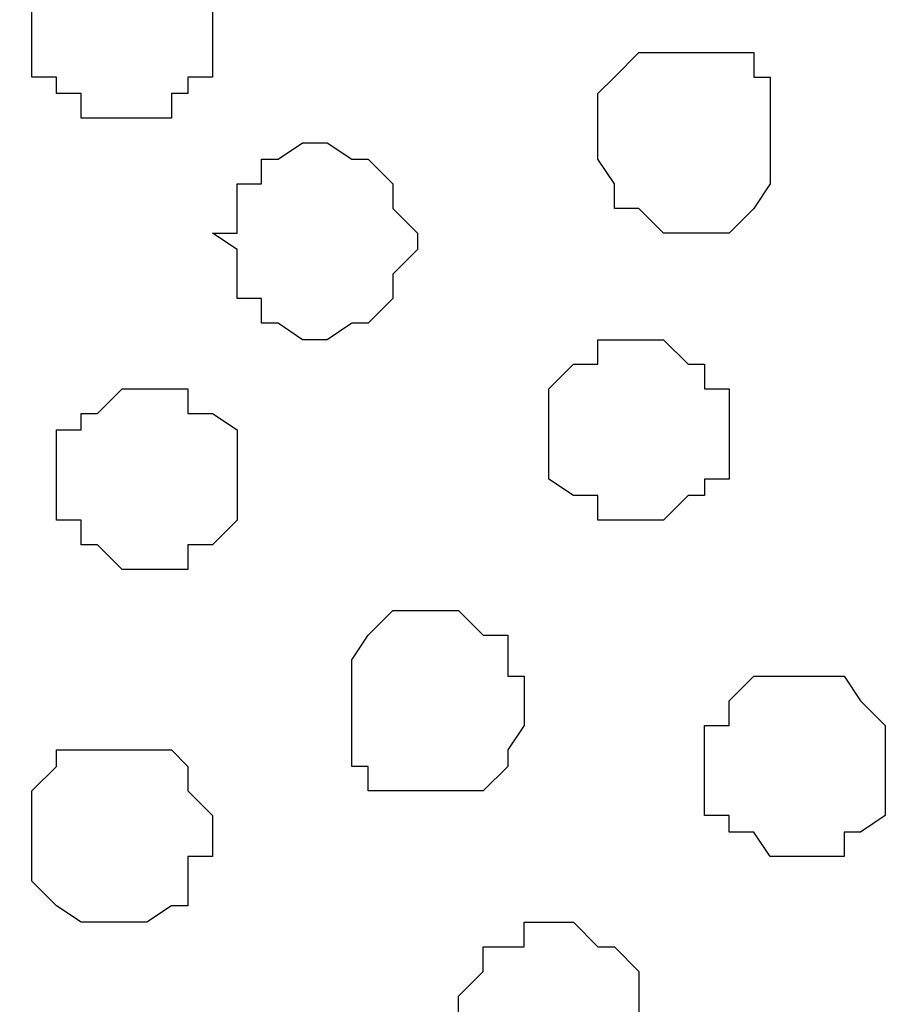
# Model space of a CAD drawing. Units: centimetres. Extents: x -8.5 to 8.5, y -11.4 to 13.4.
# Drawn here: x 6 to 6.3, y 0.1 to 0.3 of the extents above; entities that cross this region are included whole.
import ezdxf

# ---------------------------------------------------------------- set-up
doc = ezdxf.new("R2010")
doc.units = ezdxf.units.CM
doc.header["$MEASUREMENT"] = 0
doc.layers.add('Layer 1', color=7, linetype='Continuous')

msp = doc.modelspace()

# ---------------------------------------------------------------- linework, layer by layer
at = {"layer": 'Layer 1', "lineweight": 9}
for points, knots in [([(-7.95514, 1.73284), (-7.95514, 1.73284), (8.02781, 1.73284), (8.02781, 1.73284), (8.02781, 1.73284), (8.02781, 1.73284), (8.02781, -1.96074), (8.02781, -1.96074), (8.02781, -1.96074), (8.02781, -1.96074), (-7.95514, -1.96074), (-7.95514, -1.96074), (-7.95514, -1.96074), (-7.95514, -1.96074), (-7.95514, 1.73284), (-7.95514, 1.73284)], [0, 0, 0, 0, 0.25, 0.25, 0.25, 0.25, 0.5, 0.5, 0.5, 0.5, 0.75, 0.75, 0.75, 0.75, 1, 1, 1, 1]), ([(-7.95514, 1.30316), (-7.95514, 1.30316), (8.02146, 1.30316), (8.02146, 1.30316), (8.02146, 1.30316), (8.02146, 1.30316), (8.02146, -0.06844), (8.02146, -0.06844), (8.02146, -0.06844), (8.02146, -0.06844), (-7.95514, -0.06844), (-7.95514, -0.06844), (-7.95514, -0.06844), (-7.95514, -0.06844), (-7.95514, 1.30316), (-7.95514, 1.30316)], [0, 0, 0, 0, 0.25, 0.25, 0.25, 0.25, 0.5, 0.5, 0.5, 0.5, 0.75, 0.75, 0.75, 0.75, 1, 1, 1, 1]), ([(5.68254, 0.99724), (5.75905, 0.73643), (5.93866, 0.12418), (5.93866, 0.12418), (5.93866, 0.12418), (6.22653, 1.11266), (6.22653, 1.11266), (6.22653, 1.11266), (6.22653, 1.11266), (6.22653, 1.14864), (6.22653, 1.14864), (6.22653, 1.14864), (6.22653, 1.14864), (6.22229, 1.15923), (6.22229, 1.15923), (6.22229, 1.15923), (6.22229, 1.15923), (6.20959, 1.17616), (6.20959, 1.17616), (6.20959, 1.17616), (6.20959, 1.17616), (6.18631, 1.19944), (6.18631, 1.19944), (6.18631, 1.19944), (6.18631, 1.19944), (6.14609, 1.22273), (6.14609, 1.22273), (6.14609, 1.22273), (6.14609, 1.22273), (6.09953, 1.23966), (6.09953, 1.23966), (6.09953, 1.23966), (6.09953, 1.23966), (6.04661, 1.25236), (6.04661, 1.25236), (6.04661, 1.25236), (6.04661, 1.25236), (5.98946, 1.25871), (5.98946, 1.25871), (5.98946, 1.25871), (5.98946, 1.25871), (5.93231, 1.26294), (5.93231, 1.26294), (5.93231, 1.26294), (5.93231, 1.26294), (5.87304, 1.25871), (5.87304, 1.25871), (5.87304, 1.25871), (5.87304, 1.25871), (5.81589, 1.25236), (5.81589, 1.25236), (5.81589, 1.25236), (5.81589, 1.25236), (5.76298, 1.23966), (5.76298, 1.23966), (5.76298, 1.23966), (5.76298, 1.23966), (5.72276, 1.22273), (5.72276, 1.22273), (5.72276, 1.22273), (5.72276, 1.22273), (5.68254, 1.19944), (5.68254, 1.19944)], [0.9625232, 0.9625232, 0.9625232, 0.9625232, 1, 1, 1, 1.047619, 1.047619, 1.047619, 1.047619, 1.0952381, 1.0952381, 1.0952381, 1.0952381, 1.1428571, 1.1428571, 1.1428571, 1.1428571, 1.1904762, 1.1904762, 1.1904762, 1.1904762, 1.2380952, 1.2380952, 1.2380952, 1.2380952, 1.2857143, 1.2857143, 1.2857143, 1.2857143, 1.3333333, 1.3333333, 1.3333333, 1.3333333, 1.3809524, 1.3809524, 1.3809524, 1.3809524, 1.4285714, 1.4285714, 1.4285714, 1.4285714, 1.4761905, 1.4761905, 1.4761905, 1.4761905, 1.5238095, 1.5238095, 1.5238095, 1.5238095, 1.5714286, 1.5714286, 1.5714286, 1.5714286, 1.6190476, 1.6190476, 1.6190476, 1.6190476, 1.6666667, 1.6666667, 1.6666667, 1.6666667, 1.7142857, 1.7142857, 1.7142857, 1.7142857]), ([(6.52709, 0.12418), (6.52709, 0.12418), (6.82343, 1.10843), (6.82343, 1.10843), (6.82343, 1.10843), (6.82343, 1.10843), (6.82978, 1.12536), (6.82978, 1.12536), (6.82978, 1.12536), (6.82978, 1.12536), (6.82343, 1.14229), (6.82343, 1.14229), (6.82343, 1.14229), (6.82343, 1.14229), (6.81708, 1.15923), (6.81708, 1.15923), (6.81708, 1.15923), (6.81708, 1.15923), (6.81073, 1.17193), (6.81073, 1.17193), (6.81073, 1.17193), (6.81073, 1.17193), (6.78321, 1.19944), (6.78321, 1.19944), (6.78321, 1.19944), (6.78321, 1.19944), (6.74299, 1.21638), (6.74299, 1.21638), (6.74299, 1.21638), (6.74299, 1.21638), (6.69643, 1.23543), (6.69643, 1.23543), (6.69643, 1.23543), (6.69643, 1.23543), (6.64351, 1.24601), (6.64351, 1.24601), (6.64351, 1.24601), (6.64351, 1.24601), (6.58636, 1.25236), (6.58636, 1.25236), (6.58636, 1.25236), (6.58636, 1.25236), (6.52709, 1.25871), (6.52709, 1.25871), (6.52709, 1.25871), (6.52709, 1.25871), (6.46359, 1.25236), (6.46359, 1.25236), (6.46359, 1.25236), (6.46359, 1.25236), (6.41279, 1.24601), (6.41279, 1.24601), (6.41279, 1.24601), (6.41279, 1.24601), (6.35353, 1.23543), (6.35353, 1.23543), (6.35353, 1.23543), (6.35353, 1.23543), (6.30908, 1.21638), (6.30908, 1.21638), (6.30908, 1.21638), (6.30908, 1.21638), (6.27309, 1.19944), (6.27309, 1.19944), (6.27309, 1.19944), (6.27309, 1.19944), (6.24346, 1.17193), (6.24346, 1.17193), (6.24346, 1.17193), (6.24346, 1.17193), (6.23923, 1.15923), (6.23923, 1.15923), (6.23923, 1.15923), (6.23923, 1.15923), (6.23288, 1.14229), (6.23288, 1.14229), (6.23288, 1.14229), (6.23288, 1.14229), (6.23288, 1.10843), (6.23288, 1.10843), (6.23288, 1.10843), (6.23288, 1.10843), (6.52709, 0.12418), (6.52709, 0.12418)], [0, 0, 0, 0, 0.047619, 0.047619, 0.047619, 0.047619, 0.095238, 0.095238, 0.095238, 0.095238, 0.142857, 0.142857, 0.142857, 0.142857, 0.190476, 0.190476, 0.190476, 0.190476, 0.238095, 0.238095, 0.238095, 0.238095, 0.285714, 0.285714, 0.285714, 0.285714, 0.333333, 0.333333, 0.333333, 0.333333, 0.380952, 0.380952, 0.380952, 0.380952, 0.428571, 0.428571, 0.428571, 0.428571, 0.47619, 0.47619, 0.47619, 0.47619, 0.52381, 0.52381, 0.52381, 0.52381, 0.571429, 0.571429, 0.571429, 0.571429, 0.619048, 0.619048, 0.619048, 0.619048, 0.666667, 0.666667, 0.666667, 0.666667, 0.714286, 0.714286, 0.714286, 0.714286, 0.761905, 0.761905, 0.761905, 0.761905, 0.809524, 0.809524, 0.809524, 0.809524, 0.857143, 0.857143, 0.857143, 0.857143, 0.904762, 0.904762, 0.904762, 0.904762, 0.952381, 0.952381, 0.952381, 0.952381, 1, 1, 1, 1]), ([(6.23288, 1.12536), (6.23288, 1.12536), (6.52286, 0.14111), (6.52286, 0.14111), (6.52286, 0.14111), (6.52286, 0.14111), (6.52286, 0.10724), (6.52286, 0.10724), (6.52286, 0.10724), (6.52286, 0.10724), (6.51651, 0.08819), (6.51651, 0.08819), (6.51651, 0.08819), (6.51651, 0.08819), (6.50593, 0.07761), (6.50593, 0.07761), (6.50593, 0.07761), (6.50593, 0.07761), (6.48264, 0.04798), (6.48264, 0.04798), (6.48264, 0.04798), (6.48264, 0.04798), (6.44031, 0.03104), (6.44031, 0.03104), (6.44031, 0.03104), (6.44031, 0.03104), (6.39586, 0.01411), (6.39586, 0.01411), (6.39586, 0.01411), (6.39586, 0.01411), (6.34294, 0.00141), (6.34294, 0.00141), (6.34294, 0.00141), (6.34294, 0.00141), (6.28579, -0.00282), (6.28579, -0.00282), (6.28579, -0.00282), (6.28579, -0.00282), (6.22653, -0.00917), (6.22653, -0.00917), (6.22653, -0.00917), (6.22653, -0.00917), (6.16938, -0.00282), (6.16938, -0.00282), (6.16938, -0.00282), (6.16938, -0.00282), (6.11223, 0.00141), (6.11223, 0.00141), (6.11223, 0.00141), (6.11223, 0.00141), (6.05931, 0.01411), (6.05931, 0.01411), (6.05931, 0.01411), (6.05931, 0.01411), (6.01274, 0.03104), (6.01274, 0.03104), (6.01274, 0.03104), (6.01274, 0.03104), (5.97888, 0.04798), (5.97888, 0.04798), (5.97888, 0.04798), (5.97888, 0.04798), (5.95559, 0.07761), (5.95559, 0.07761), (5.95559, 0.07761), (5.95559, 0.07761), (5.94289, 0.08819), (5.94289, 0.08819), (5.94289, 0.08819), (5.94289, 0.08819), (5.93866, 0.10724), (5.93866, 0.10724), (5.93866, 0.10724), (5.93866, 0.10724), (5.93866, 0.12418), (5.93866, 0.12418), (5.93866, 0.12418), (5.93866, 0.12418), (5.94289, 0.14111), (5.94289, 0.14111), (5.94289, 0.14111), (5.94289, 0.14111), (6.23288, 1.12536), (6.23288, 1.12536)], [0, 0, 0, 0, 0.047619, 0.047619, 0.047619, 0.047619, 0.095238, 0.095238, 0.095238, 0.095238, 0.142857, 0.142857, 0.142857, 0.142857, 0.190476, 0.190476, 0.190476, 0.190476, 0.238095, 0.238095, 0.238095, 0.238095, 0.285714, 0.285714, 0.285714, 0.285714, 0.333333, 0.333333, 0.333333, 0.333333, 0.380952, 0.380952, 0.380952, 0.380952, 0.428571, 0.428571, 0.428571, 0.428571, 0.47619, 0.47619, 0.47619, 0.47619, 0.52381, 0.52381, 0.52381, 0.52381, 0.571429, 0.571429, 0.571429, 0.571429, 0.619048, 0.619048, 0.619048, 0.619048, 0.666667, 0.666667, 0.666667, 0.666667, 0.714286, 0.714286, 0.714286, 0.714286, 0.761905, 0.761905, 0.761905, 0.761905, 0.809524, 0.809524, 0.809524, 0.809524, 0.857143, 0.857143, 0.857143, 0.857143, 0.904762, 0.904762, 0.904762, 0.904762, 0.952381, 0.952381, 0.952381, 0.952381, 1, 1, 1, 1])]:
    msp.add_open_spline(points, degree=3, knots=knots, dxfattribs=at)
at = {"layer": 'Layer 1', "color": 254}
msp.add_open_spline([(-7.95514, -0.06844), (-7.95514, -0.06844), (8.02146, -0.06844), (8.02146, -0.06844), (8.02146, -0.06844), (8.02146, -0.06844), (8.02146, 1.30316), (8.02146, 1.30316), (8.02146, 1.30316), (8.02146, 1.30316), (-7.95514, 1.30316), (-7.95514, 1.30316), (-7.95514, 1.30316), (-7.95514, 1.30316), (-7.95514, -0.06844), (-7.95514, -0.06844)], degree=3, knots=[0, 0, 0, 0, 0.25, 0.25, 0.25, 0.25, 0.5, 0.5, 0.5, 0.5, 0.75, 0.75, 0.75, 0.75, 1, 1, 1, 1], dxfattribs=at)
at = {"layer": 'Layer 1', "color": 253}
for points, knots in [([(6.07624, 0.29139), (6.07624, 0.29139), (6.08894, 0.29139), (6.08894, 0.29139), (6.08894, 0.29139), (6.08894, 0.29139), (6.08894, 0.29774), (6.08894, 0.29774), (6.08894, 0.29774), (6.08894, 0.29774), (6.09318, 0.29774), (6.09318, 0.29774), (6.09318, 0.29774), (6.09318, 0.29774), (6.09318, 0.30198), (6.09318, 0.30198), (6.09318, 0.30198), (6.09318, 0.30198), (6.09953, 0.30198), (6.09953, 0.30198), (6.09953, 0.30198), (6.09953, 0.30198), (6.09953, 0.32526), (6.09953, 0.32526), (6.09953, 0.32526), (6.09953, 0.32526), (6.09318, 0.32526), (6.09318, 0.32526), (6.09318, 0.32526), (6.09318, 0.32526), (6.09318, 0.33161), (6.09318, 0.33161), (6.09318, 0.33161), (6.09318, 0.33161), (6.08894, 0.33161), (6.08894, 0.33161), (6.08894, 0.33161), (6.08894, 0.33161), (6.08894, 0.33796), (6.08894, 0.33796), (6.08894, 0.33796), (6.08894, 0.33796), (6.06566, 0.33796), (6.06566, 0.33796), (6.06566, 0.33796), (6.06566, 0.33796), (6.06566, 0.33161), (6.06566, 0.33161), (6.06566, 0.33161), (6.06566, 0.33161), (6.05931, 0.33161), (6.05931, 0.33161), (6.05931, 0.33161), (6.05931, 0.33161), (6.05931, 0.32526), (6.05931, 0.32526), (6.05931, 0.32526), (6.05931, 0.32526), (6.05296, 0.32526), (6.05296, 0.32526), (6.05296, 0.32526), (6.05296, 0.32526), (6.05296, 0.30198), (6.05296, 0.30198), (6.05296, 0.30198), (6.05296, 0.30198), (6.05931, 0.30198), (6.05931, 0.30198), (6.05931, 0.30198), (6.05931, 0.30198), (6.05931, 0.29774), (6.05931, 0.29774), (6.05931, 0.29774), (6.05931, 0.29774), (6.06566, 0.29774), (6.06566, 0.29774), (6.06566, 0.29774), (6.06566, 0.29774), (6.06566, 0.29139), (6.06566, 0.29139), (6.06566, 0.29139), (6.06566, 0.29139), (6.07624, 0.29139), (6.07624, 0.29139)], [0, 0, 0, 0, 0.047619, 0.047619, 0.047619, 0.047619, 0.095238, 0.095238, 0.095238, 0.095238, 0.142857, 0.142857, 0.142857, 0.142857, 0.190476, 0.190476, 0.190476, 0.190476, 0.238095, 0.238095, 0.238095, 0.238095, 0.285714, 0.285714, 0.285714, 0.285714, 0.333333, 0.333333, 0.333333, 0.333333, 0.380952, 0.380952, 0.380952, 0.380952, 0.428571, 0.428571, 0.428571, 0.428571, 0.47619, 0.47619, 0.47619, 0.47619, 0.52381, 0.52381, 0.52381, 0.52381, 0.571429, 0.571429, 0.571429, 0.571429, 0.619048, 0.619048, 0.619048, 0.619048, 0.666667, 0.666667, 0.666667, 0.666667, 0.714286, 0.714286, 0.714286, 0.714286, 0.761905, 0.761905, 0.761905, 0.761905, 0.809524, 0.809524, 0.809524, 0.809524, 0.857143, 0.857143, 0.857143, 0.857143, 0.904762, 0.904762, 0.904762, 0.904762, 0.952381, 0.952381, 0.952381, 0.952381, 1, 1, 1, 1]), ([(6.22229, 0.26176), (6.22229, 0.26176), (6.23288, 0.26176), (6.23288, 0.26176), (6.23288, 0.26176), (6.23288, 0.26176), (6.23923, 0.26811), (6.23923, 0.26811), (6.23923, 0.26811), (6.23923, 0.26811), (6.24346, 0.27446), (6.24346, 0.27446), (6.24346, 0.27446), (6.24346, 0.27446), (6.24346, 0.30198), (6.24346, 0.30198), (6.24346, 0.30198), (6.24346, 0.30198), (6.23923, 0.30198), (6.23923, 0.30198), (6.23923, 0.30198), (6.23923, 0.30198), (6.23923, 0.30833), (6.23923, 0.30833), (6.23923, 0.30833), (6.23923, 0.30833), (6.20959, 0.30833), (6.20959, 0.30833), (6.20959, 0.30833), (6.20959, 0.30833), (6.20324, 0.30198), (6.20324, 0.30198), (6.20324, 0.30198), (6.20324, 0.30198), (6.19901, 0.29774), (6.19901, 0.29774), (6.19901, 0.29774), (6.19901, 0.29774), (6.19901, 0.28081), (6.19901, 0.28081), (6.19901, 0.28081), (6.19901, 0.28081), (6.20324, 0.27446), (6.20324, 0.27446), (6.20324, 0.27446), (6.20324, 0.27446), (6.20324, 0.26811), (6.20324, 0.26811), (6.20324, 0.26811), (6.20324, 0.26811), (6.20959, 0.26811), (6.20959, 0.26811), (6.20959, 0.26811), (6.20959, 0.26811), (6.21594, 0.26176), (6.21594, 0.26176), (6.21594, 0.26176), (6.21594, 0.26176), (6.22229, 0.26176), (6.22229, 0.26176)], [0, 0, 0, 0, 0.066667, 0.066667, 0.066667, 0.066667, 0.133333, 0.133333, 0.133333, 0.133333, 0.2, 0.2, 0.2, 0.2, 0.266667, 0.266667, 0.266667, 0.266667, 0.333333, 0.333333, 0.333333, 0.333333, 0.4, 0.4, 0.4, 0.4, 0.466667, 0.466667, 0.466667, 0.466667, 0.533333, 0.533333, 0.533333, 0.533333, 0.6, 0.6, 0.6, 0.6, 0.666667, 0.666667, 0.666667, 0.666667, 0.733333, 0.733333, 0.733333, 0.733333, 0.8, 0.8, 0.8, 0.8, 0.866667, 0.866667, 0.866667, 0.866667, 0.933333, 0.933333, 0.933333, 0.933333, 1, 1, 1, 1]), ([(6.12916, 0.23424), (6.12916, 0.23424), (6.13551, 0.23848), (6.13551, 0.23848), (6.13551, 0.23848), (6.13551, 0.23848), (6.13974, 0.23848), (6.13974, 0.23848), (6.13974, 0.23848), (6.13974, 0.23848), (6.14609, 0.24483), (6.14609, 0.24483), (6.14609, 0.24483), (6.14609, 0.24483), (6.14609, 0.25118), (6.14609, 0.25118), (6.14609, 0.25118), (6.14609, 0.25118), (6.15244, 0.25753), (6.15244, 0.25753), (6.15244, 0.25753), (6.15244, 0.25753), (6.15244, 0.26176), (6.15244, 0.26176), (6.15244, 0.26176), (6.15244, 0.26176), (6.14609, 0.26811), (6.14609, 0.26811), (6.14609, 0.26811), (6.14609, 0.26811), (6.14609, 0.27446), (6.14609, 0.27446), (6.14609, 0.27446), (6.14609, 0.27446), (6.13974, 0.28081), (6.13974, 0.28081), (6.13974, 0.28081), (6.13974, 0.28081), (6.13551, 0.28081), (6.13551, 0.28081), (6.13551, 0.28081), (6.13551, 0.28081), (6.12916, 0.28504), (6.12916, 0.28504), (6.12916, 0.28504), (6.12916, 0.28504), (6.12281, 0.28504), (6.12281, 0.28504), (6.12281, 0.28504), (6.12281, 0.28504), (6.11646, 0.28081), (6.11646, 0.28081), (6.11646, 0.28081), (6.11646, 0.28081), (6.11223, 0.28081), (6.11223, 0.28081), (6.11223, 0.28081), (6.11223, 0.28081), (6.11223, 0.27446), (6.11223, 0.27446), (6.11223, 0.27446), (6.11223, 0.27446), (6.10588, 0.27446), (6.10588, 0.27446), (6.10588, 0.27446), (6.10588, 0.27446), (6.10588, 0.26176), (6.10588, 0.26176), (6.10588, 0.26176), (6.10588, 0.26176), (6.09953, 0.26176), (6.09953, 0.26176), (6.09953, 0.26176), (6.09953, 0.26176), (6.10588, 0.25753), (6.10588, 0.25753), (6.10588, 0.25753), (6.10588, 0.25753), (6.10588, 0.24483), (6.10588, 0.24483), (6.10588, 0.24483), (6.10588, 0.24483), (6.11223, 0.24483), (6.11223, 0.24483), (6.11223, 0.24483), (6.11223, 0.24483), (6.11223, 0.23848), (6.11223, 0.23848), (6.11223, 0.23848), (6.11223, 0.23848), (6.11646, 0.23848), (6.11646, 0.23848), (6.11646, 0.23848), (6.11646, 0.23848), (6.12281, 0.23424), (6.12281, 0.23424), (6.12281, 0.23424), (6.12281, 0.23424), (6.12916, 0.23424), (6.12916, 0.23424)], [0, 0, 0, 0, 0.04, 0.04, 0.04, 0.04, 0.08, 0.08, 0.08, 0.08, 0.12, 0.12, 0.12, 0.12, 0.16, 0.16, 0.16, 0.16, 0.2, 0.2, 0.2, 0.2, 0.24, 0.24, 0.24, 0.24, 0.28, 0.28, 0.28, 0.28, 0.32, 0.32, 0.32, 0.32, 0.36, 0.36, 0.36, 0.36, 0.4, 0.4, 0.4, 0.4, 0.44, 0.44, 0.44, 0.44, 0.48, 0.48, 0.48, 0.48, 0.52, 0.52, 0.52, 0.52, 0.56, 0.56, 0.56, 0.56, 0.6, 0.6, 0.6, 0.6, 0.64, 0.64, 0.64, 0.64, 0.68, 0.68, 0.68, 0.68, 0.72, 0.72, 0.72, 0.72, 0.76, 0.76, 0.76, 0.76, 0.8, 0.8, 0.8, 0.8, 0.84, 0.84, 0.84, 0.84, 0.88, 0.88, 0.88, 0.88, 0.92, 0.92, 0.92, 0.92, 0.96, 0.96, 0.96, 0.96, 1, 1, 1, 1]), ([(6.20959, 0.18768), (6.20959, 0.18768), (6.21594, 0.18768), (6.21594, 0.18768), (6.21594, 0.18768), (6.21594, 0.18768), (6.22229, 0.19403), (6.22229, 0.19403), (6.22229, 0.19403), (6.22229, 0.19403), (6.22653, 0.19403), (6.22653, 0.19403), (6.22653, 0.19403), (6.22653, 0.19403), (6.22653, 0.19826), (6.22653, 0.19826), (6.22653, 0.19826), (6.22653, 0.19826), (6.23288, 0.19826), (6.23288, 0.19826), (6.23288, 0.19826), (6.23288, 0.19826), (6.23288, 0.22154), (6.23288, 0.22154), (6.23288, 0.22154), (6.23288, 0.22154), (6.22653, 0.22154), (6.22653, 0.22154), (6.22653, 0.22154), (6.22653, 0.22154), (6.22653, 0.22789), (6.22653, 0.22789), (6.22653, 0.22789), (6.22653, 0.22789), (6.22229, 0.22789), (6.22229, 0.22789), (6.22229, 0.22789), (6.22229, 0.22789), (6.21594, 0.23424), (6.21594, 0.23424), (6.21594, 0.23424), (6.21594, 0.23424), (6.19901, 0.23424), (6.19901, 0.23424), (6.19901, 0.23424), (6.19901, 0.23424), (6.19901, 0.22789), (6.19901, 0.22789), (6.19901, 0.22789), (6.19901, 0.22789), (6.19266, 0.22789), (6.19266, 0.22789), (6.19266, 0.22789), (6.19266, 0.22789), (6.18631, 0.22154), (6.18631, 0.22154), (6.18631, 0.22154), (6.18631, 0.22154), (6.18631, 0.19826), (6.18631, 0.19826), (6.18631, 0.19826), (6.18631, 0.19826), (6.19266, 0.19403), (6.19266, 0.19403), (6.19266, 0.19403), (6.19266, 0.19403), (6.19901, 0.19403), (6.19901, 0.19403), (6.19901, 0.19403), (6.19901, 0.19403), (6.19901, 0.18768), (6.19901, 0.18768), (6.19901, 0.18768), (6.19901, 0.18768), (6.20959, 0.18768), (6.20959, 0.18768)], [0, 0, 0, 0, 0.052632, 0.052632, 0.052632, 0.052632, 0.105263, 0.105263, 0.105263, 0.105263, 0.157895, 0.157895, 0.157895, 0.157895, 0.210526, 0.210526, 0.210526, 0.210526, 0.263158, 0.263158, 0.263158, 0.263158, 0.315789, 0.315789, 0.315789, 0.315789, 0.368421, 0.368421, 0.368421, 0.368421, 0.421053, 0.421053, 0.421053, 0.421053, 0.473684, 0.473684, 0.473684, 0.473684, 0.526316, 0.526316, 0.526316, 0.526316, 0.578947, 0.578947, 0.578947, 0.578947, 0.631579, 0.631579, 0.631579, 0.631579, 0.684211, 0.684211, 0.684211, 0.684211, 0.736842, 0.736842, 0.736842, 0.736842, 0.789474, 0.789474, 0.789474, 0.789474, 0.842105, 0.842105, 0.842105, 0.842105, 0.894737, 0.894737, 0.894737, 0.894737, 0.947368, 0.947368, 0.947368, 0.947368, 1, 1, 1, 1]), ([(6.08259, 0.17498), (6.08259, 0.17498), (6.09318, 0.17498), (6.09318, 0.17498), (6.09318, 0.17498), (6.09318, 0.17498), (6.09318, 0.18133), (6.09318, 0.18133), (6.09318, 0.18133), (6.09318, 0.18133), (6.09953, 0.18133), (6.09953, 0.18133), (6.09953, 0.18133), (6.09953, 0.18133), (6.10588, 0.18768), (6.10588, 0.18768), (6.10588, 0.18768), (6.10588, 0.18768), (6.10588, 0.21096), (6.10588, 0.21096), (6.10588, 0.21096), (6.10588, 0.21096), (6.09953, 0.21519), (6.09953, 0.21519), (6.09953, 0.21519), (6.09953, 0.21519), (6.09318, 0.21519), (6.09318, 0.21519), (6.09318, 0.21519), (6.09318, 0.21519), (6.09318, 0.22154), (6.09318, 0.22154), (6.09318, 0.22154), (6.09318, 0.22154), (6.07624, 0.22154), (6.07624, 0.22154), (6.07624, 0.22154), (6.07624, 0.22154), (6.06989, 0.21519), (6.06989, 0.21519), (6.06989, 0.21519), (6.06989, 0.21519), (6.06566, 0.21519), (6.06566, 0.21519), (6.06566, 0.21519), (6.06566, 0.21519), (6.06566, 0.21096), (6.06566, 0.21096), (6.06566, 0.21096), (6.06566, 0.21096), (6.05931, 0.21096), (6.05931, 0.21096), (6.05931, 0.21096), (6.05931, 0.21096), (6.05931, 0.18768), (6.05931, 0.18768), (6.05931, 0.18768), (6.05931, 0.18768), (6.06566, 0.18768), (6.06566, 0.18768), (6.06566, 0.18768), (6.06566, 0.18768), (6.06566, 0.18133), (6.06566, 0.18133), (6.06566, 0.18133), (6.06566, 0.18133), (6.06989, 0.18133), (6.06989, 0.18133), (6.06989, 0.18133), (6.06989, 0.18133), (6.07624, 0.17498), (6.07624, 0.17498), (6.07624, 0.17498), (6.07624, 0.17498), (6.08259, 0.17498), (6.08259, 0.17498)], [0, 0, 0, 0, 0.052632, 0.052632, 0.052632, 0.052632, 0.105263, 0.105263, 0.105263, 0.105263, 0.157895, 0.157895, 0.157895, 0.157895, 0.210526, 0.210526, 0.210526, 0.210526, 0.263158, 0.263158, 0.263158, 0.263158, 0.315789, 0.315789, 0.315789, 0.315789, 0.368421, 0.368421, 0.368421, 0.368421, 0.421053, 0.421053, 0.421053, 0.421053, 0.473684, 0.473684, 0.473684, 0.473684, 0.526316, 0.526316, 0.526316, 0.526316, 0.578947, 0.578947, 0.578947, 0.578947, 0.631579, 0.631579, 0.631579, 0.631579, 0.684211, 0.684211, 0.684211, 0.684211, 0.736842, 0.736842, 0.736842, 0.736842, 0.789474, 0.789474, 0.789474, 0.789474, 0.842105, 0.842105, 0.842105, 0.842105, 0.894737, 0.894737, 0.894737, 0.894737, 0.947368, 0.947368, 0.947368, 0.947368, 1, 1, 1, 1]), ([(6.24981, 0.10089), (6.24981, 0.10089), (6.26251, 0.10089), (6.26251, 0.10089), (6.26251, 0.10089), (6.26251, 0.10089), (6.26251, 0.10724), (6.26251, 0.10724), (6.26251, 0.10724), (6.26251, 0.10724), (6.26674, 0.10724), (6.26674, 0.10724), (6.26674, 0.10724), (6.26674, 0.10724), (6.27309, 0.11148), (6.27309, 0.11148), (6.27309, 0.11148), (6.27309, 0.11148), (6.27309, 0.13476), (6.27309, 0.13476), (6.27309, 0.13476), (6.27309, 0.13476), (6.26674, 0.14111), (6.26674, 0.14111), (6.26674, 0.14111), (6.26674, 0.14111), (6.26251, 0.14746), (6.26251, 0.14746), (6.26251, 0.14746), (6.26251, 0.14746), (6.23923, 0.14746), (6.23923, 0.14746), (6.23923, 0.14746), (6.23923, 0.14746), (6.23288, 0.14111), (6.23288, 0.14111), (6.23288, 0.14111), (6.23288, 0.14111), (6.23288, 0.13476), (6.23288, 0.13476), (6.23288, 0.13476), (6.23288, 0.13476), (6.22653, 0.13476), (6.22653, 0.13476), (6.22653, 0.13476), (6.22653, 0.13476), (6.22653, 0.11148), (6.22653, 0.11148), (6.22653, 0.11148), (6.22653, 0.11148), (6.23288, 0.11148), (6.23288, 0.11148), (6.23288, 0.11148), (6.23288, 0.11148), (6.23288, 0.10724), (6.23288, 0.10724), (6.23288, 0.10724), (6.23288, 0.10724), (6.23923, 0.10724), (6.23923, 0.10724), (6.23923, 0.10724), (6.23923, 0.10724), (6.24346, 0.10089), (6.24346, 0.10089), (6.24346, 0.10089), (6.24346, 0.10089), (6.24981, 0.10089), (6.24981, 0.10089)], [0, 0, 0, 0, 0.058824, 0.058824, 0.058824, 0.058824, 0.117647, 0.117647, 0.117647, 0.117647, 0.176471, 0.176471, 0.176471, 0.176471, 0.235294, 0.235294, 0.235294, 0.235294, 0.294118, 0.294118, 0.294118, 0.294118, 0.352941, 0.352941, 0.352941, 0.352941, 0.411765, 0.411765, 0.411765, 0.411765, 0.470588, 0.470588, 0.470588, 0.470588, 0.529412, 0.529412, 0.529412, 0.529412, 0.588235, 0.588235, 0.588235, 0.588235, 0.647059, 0.647059, 0.647059, 0.647059, 0.705882, 0.705882, 0.705882, 0.705882, 0.764706, 0.764706, 0.764706, 0.764706, 0.823529, 0.823529, 0.823529, 0.823529, 0.882353, 0.882353, 0.882353, 0.882353, 0.941176, 0.941176, 0.941176, 0.941176, 1, 1, 1, 1]), ([(6.18631, 0.03104), (6.18631, 0.03104), (6.19266, 0.03739), (6.19266, 0.03739), (6.19266, 0.03739), (6.19266, 0.03739), (6.20324, 0.03739), (6.20324, 0.03739), (6.20324, 0.03739), (6.20324, 0.03739), (6.20324, 0.04163), (6.20324, 0.04163), (6.20324, 0.04163), (6.20324, 0.04163), (6.20959, 0.04163), (6.20959, 0.04163), (6.20959, 0.04163), (6.20959, 0.04163), (6.20959, 0.07126), (6.20959, 0.07126), (6.20959, 0.07126), (6.20959, 0.07126), (6.20324, 0.07761), (6.20324, 0.07761), (6.20324, 0.07761), (6.20324, 0.07761), (6.19901, 0.07761), (6.19901, 0.07761), (6.19901, 0.07761), (6.19901, 0.07761), (6.19266, 0.08396), (6.19266, 0.08396), (6.19266, 0.08396), (6.19266, 0.08396), (6.17996, 0.08396), (6.17996, 0.08396), (6.17996, 0.08396), (6.17996, 0.08396), (6.17996, 0.07761), (6.17996, 0.07761), (6.17996, 0.07761), (6.17996, 0.07761), (6.16938, 0.07761), (6.16938, 0.07761), (6.16938, 0.07761), (6.16938, 0.07761), (6.16938, 0.07126), (6.16938, 0.07126), (6.16938, 0.07126), (6.16938, 0.07126), (6.16303, 0.06491), (6.16303, 0.06491), (6.16303, 0.06491), (6.16303, 0.06491), (6.16303, 0.04798), (6.16303, 0.04798), (6.16303, 0.04798), (6.16303, 0.04798), (6.16938, 0.04163), (6.16938, 0.04163), (6.16938, 0.04163), (6.16938, 0.04163), (6.17573, 0.03739), (6.17573, 0.03739), (6.17573, 0.03739), (6.17573, 0.03739), (6.17996, 0.03739), (6.17996, 0.03739), (6.17996, 0.03739), (6.17996, 0.03739), (6.18631, 0.03104), (6.18631, 0.03104)], [0, 0, 0, 0, 0.055556, 0.055556, 0.055556, 0.055556, 0.111111, 0.111111, 0.111111, 0.111111, 0.166667, 0.166667, 0.166667, 0.166667, 0.222222, 0.222222, 0.222222, 0.222222, 0.277778, 0.277778, 0.277778, 0.277778, 0.333333, 0.333333, 0.333333, 0.333333, 0.388889, 0.388889, 0.388889, 0.388889, 0.444444, 0.444444, 0.444444, 0.444444, 0.5, 0.5, 0.5, 0.5, 0.555556, 0.555556, 0.555556, 0.555556, 0.611111, 0.611111, 0.611111, 0.611111, 0.666667, 0.666667, 0.666667, 0.666667, 0.722222, 0.722222, 0.722222, 0.722222, 0.777778, 0.777778, 0.777778, 0.777778, 0.833333, 0.833333, 0.833333, 0.833333, 0.888889, 0.888889, 0.888889, 0.888889, 0.944444, 0.944444, 0.944444, 0.944444, 1, 1, 1, 1])]:
    msp.add_open_spline(points, degree=3, knots=knots, dxfattribs=at)
at = {"layer": 'Layer 1', "color": 251}
msp.add_open_spline([(6.15668, 0.11783), (6.15668, 0.11783), (6.16938, 0.11783), (6.16938, 0.11783), (6.16938, 0.11783), (6.16938, 0.11783), (6.17573, 0.12418), (6.17573, 0.12418), (6.17573, 0.12418), (6.17573, 0.12418), (6.17573, 0.12841), (6.17573, 0.12841), (6.17573, 0.12841), (6.17573, 0.12841), (6.17996, 0.13476), (6.17996, 0.13476), (6.17996, 0.13476), (6.17996, 0.13476), (6.17996, 0.14746), (6.17996, 0.14746), (6.17996, 0.14746), (6.17996, 0.14746), (6.17573, 0.14746), (6.17573, 0.14746), (6.17573, 0.14746), (6.17573, 0.14746), (6.17573, 0.15804), (6.17573, 0.15804), (6.17573, 0.15804), (6.17573, 0.15804), (6.16938, 0.15804), (6.16938, 0.15804), (6.16938, 0.15804), (6.16938, 0.15804), (6.16303, 0.16439), (6.16303, 0.16439), (6.16303, 0.16439), (6.16303, 0.16439), (6.14609, 0.16439), (6.14609, 0.16439), (6.14609, 0.16439), (6.14609, 0.16439), (6.13974, 0.15804), (6.13974, 0.15804), (6.13974, 0.15804), (6.13974, 0.15804), (6.13551, 0.15169), (6.13551, 0.15169), (6.13551, 0.15169), (6.13551, 0.15169), (6.13551, 0.12418), (6.13551, 0.12418), (6.13551, 0.12418), (6.13551, 0.12418), (6.13974, 0.12418), (6.13974, 0.12418), (6.13974, 0.12418), (6.13974, 0.12418), (6.13974, 0.11783), (6.13974, 0.11783), (6.13974, 0.11783), (6.13974, 0.11783), (6.15668, 0.11783), (6.15668, 0.11783)], degree=3, knots=[0, 0, 0, 0, 0.0625, 0.0625, 0.0625, 0.0625, 0.125, 0.125, 0.125, 0.125, 0.1875, 0.1875, 0.1875, 0.1875, 0.25, 0.25, 0.25, 0.25, 0.3125, 0.3125, 0.3125, 0.3125, 0.375, 0.375, 0.375, 0.375, 0.4375, 0.4375, 0.4375, 0.4375, 0.5, 0.5, 0.5, 0.5, 0.5625, 0.5625, 0.5625, 0.5625, 0.625, 0.625, 0.625, 0.625, 0.6875, 0.6875, 0.6875, 0.6875, 0.75, 0.75, 0.75, 0.75, 0.8125, 0.8125, 0.8125, 0.8125, 0.875, 0.875, 0.875, 0.875, 0.9375, 0.9375, 0.9375, 0.9375, 1, 1, 1, 1], dxfattribs=at)
at = {"layer": 'Layer 1', "color": 8}
msp.add_open_spline([(6.07624, 0.08396), (6.07624, 0.08396), (6.08259, 0.08396), (6.08259, 0.08396), (6.08259, 0.08396), (6.08259, 0.08396), (6.08894, 0.08819), (6.08894, 0.08819), (6.08894, 0.08819), (6.08894, 0.08819), (6.09318, 0.08819), (6.09318, 0.08819), (6.09318, 0.08819), (6.09318, 0.08819), (6.09318, 0.10089), (6.09318, 0.10089), (6.09318, 0.10089), (6.09318, 0.10089), (6.09953, 0.10089), (6.09953, 0.10089), (6.09953, 0.10089), (6.09953, 0.10089), (6.09953, 0.11148), (6.09953, 0.11148), (6.09953, 0.11148), (6.09953, 0.11148), (6.09318, 0.11783), (6.09318, 0.11783), (6.09318, 0.11783), (6.09318, 0.11783), (6.09318, 0.12418), (6.09318, 0.12418), (6.09318, 0.12418), (6.09318, 0.12418), (6.08894, 0.12841), (6.08894, 0.12841), (6.08894, 0.12841), (6.08894, 0.12841), (6.05931, 0.12841), (6.05931, 0.12841), (6.05931, 0.12841), (6.05931, 0.12841), (6.05931, 0.12418), (6.05931, 0.12418), (6.05931, 0.12418), (6.05931, 0.12418), (6.05296, 0.11783), (6.05296, 0.11783), (6.05296, 0.11783), (6.05296, 0.11783), (6.05296, 0.09454), (6.05296, 0.09454), (6.05296, 0.09454), (6.05296, 0.09454), (6.05931, 0.08819), (6.05931, 0.08819), (6.05931, 0.08819), (6.05931, 0.08819), (6.06566, 0.08396), (6.06566, 0.08396), (6.06566, 0.08396), (6.06566, 0.08396), (6.07624, 0.08396), (6.07624, 0.08396)], degree=3, knots=[0, 0, 0, 0, 0.0625, 0.0625, 0.0625, 0.0625, 0.125, 0.125, 0.125, 0.125, 0.1875, 0.1875, 0.1875, 0.1875, 0.25, 0.25, 0.25, 0.25, 0.3125, 0.3125, 0.3125, 0.3125, 0.375, 0.375, 0.375, 0.375, 0.4375, 0.4375, 0.4375, 0.4375, 0.5, 0.5, 0.5, 0.5, 0.5625, 0.5625, 0.5625, 0.5625, 0.625, 0.625, 0.625, 0.625, 0.6875, 0.6875, 0.6875, 0.6875, 0.75, 0.75, 0.75, 0.75, 0.8125, 0.8125, 0.8125, 0.8125, 0.875, 0.875, 0.875, 0.875, 0.9375, 0.9375, 0.9375, 0.9375, 1, 1, 1, 1], dxfattribs=at)

doc.saveas('drawing.dxf')
